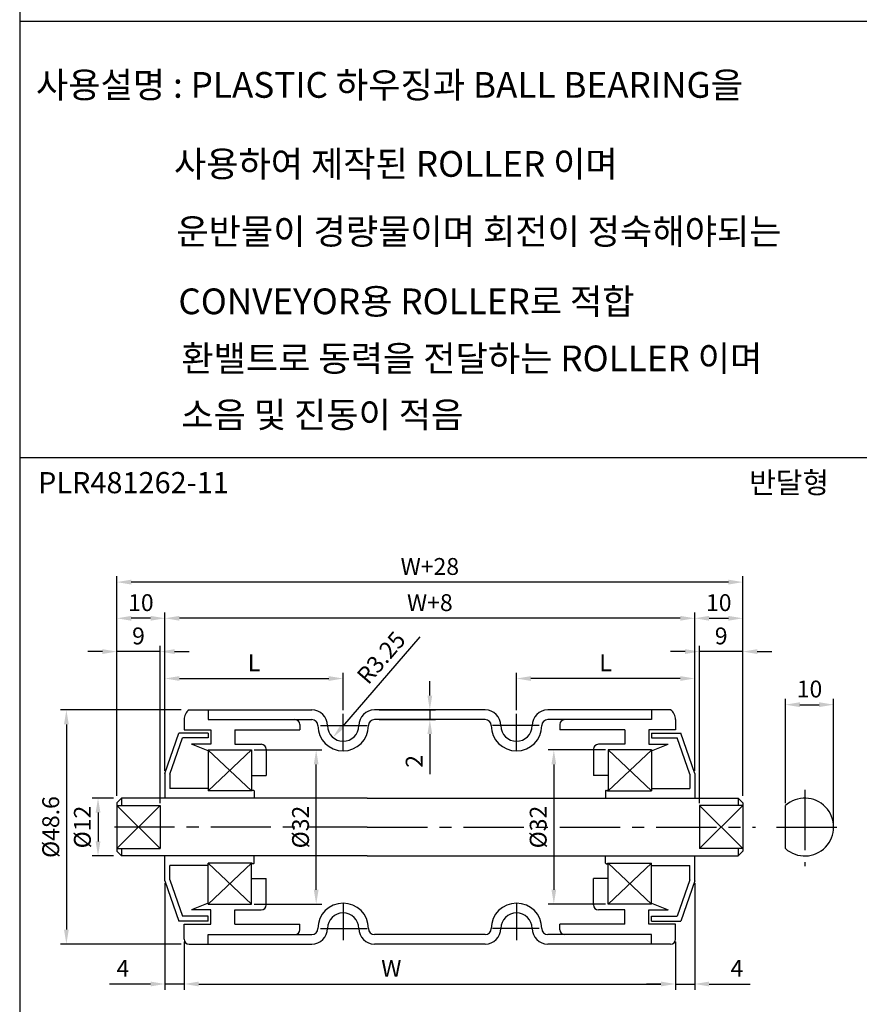
# Model space of a CAD drawing. Extents: x -64 to 4845, y -1804 to 505.
# Drawn here: x 2087 to 2262, y 129 to 334 of the extents above; entities that cross this region are included whole.
import ezdxf

# ---------------------------------------------------------------- set-up
doc = ezdxf.new("R2010")
doc.units = 0
doc.header["$LTSCALE"] = 10
doc.header["$MEASUREMENT"] = 0
doc.linetypes.add('CENTER', pattern=[2, 1.25, -0.25, 0.25, -0.25])
doc.layers.get('DEFPOINTS').update_dxf_attribs({"linetype": 'CONTINUOUS'})
for name, color, linetype in [('CEN', 1, 'CENTER'), ('DIM', 6, 'CONTINUOUS'), ('LIN', 7, 'CONTINUOUS')]:
    doc.layers.add(name, color=color, linetype=linetype)
doc.styles.add('ADESK1', font='romans')
doc.styles.get("Standard").update_dxf_attribs({"font": 'H2GTRM.TTF'})
doc.dimstyles.get("Standard").update_dxf_attribs({"dimtxt": 0.18, "dimasz": 0.18, "dimexe": 0.18, "dimexo": 0.0625, "dimgap": 0.09, "dimtad": 0, "dimtih": 1, "dimtoh": 1, "dimdec": 4, "dimzin": 0, "dimdsep": 46, "dimtxsty": 'Standard', "dimcen": 0.09, "dimadec": 0, "dimazin": 0, "dimtfac": 1, "dimtdec": 4, "dimtofl": 0, "dimtmove": 0, "dimatfit": 3, "dimfxl": 0, "dimtolj": 1, "dimtzin": 0, "dimarcsym": 0})

# ---------------------------------------------------------------- blocks, each defined once
blk = doc.blocks.new('*D341')
at = {"layer": 'DEFPOINTS', "color": 0, "transparency": 16777216}
for p in [(2154.56, 197.06), (2154.56, 189.98), (2117.56, 177.88)]:
    blk.add_point(p, dxfattribs=at)
at = {"layer": 'LIN', "color": 6, "lineweight": -2, "transparency": 16777216}
for p, q in [((2117.56, 178.38), (2117.56, 198.26)), ((2154.56, 190.48), (2154.56, 198.26)), ((2120.56, 197.06), (2151.56, 197.06))]:
    blk.add_line(p, q, dxfattribs=at)
at = {"layer": 'LIN', "color": 6, "transparency": 16777216}
for points in [[(2120.56, 197.56), (2120.56, 196.56), (2117.56, 197.06)], [(2151.56, 197.56), (2151.56, 196.56), (2154.56, 197.06)]]:
    blk.add_solid(points, dxfattribs=at)
at = {"layer": 'LIN', "color": 6, "transparency": 16777216, "insert": (2136.06, 200.31), "char_height": 3.5, "attachment_point": 5, "style": 'ADESK1'}
blk.add_mtext('\\A1;L', dxfattribs=at)
blk = doc.blocks.new('*D342')
at = {"layer": 'DEFPOINTS', "color": 0, "transparency": 16777216}
for p in [(2107.56, 217.07), (2107.56, 172.23), (2237.56, 172.23)]:
    blk.add_point(p, dxfattribs=at)
at = {"layer": 'DIM', "color": 0, "lineweight": -2, "transparency": 16777216}
for p, q in [((2107.56, 172.73), (2107.56, 218.27)), ((2234.56, 217.07), (2110.56, 217.07)), ((2237.56, 172.73), (2237.56, 218.27))]:
    blk.add_line(p, q, dxfattribs=at)
at = {"layer": 'DIM', "color": 0, "transparency": 16777216}
for points in [[(2110.56, 217.57), (2110.56, 216.57), (2107.56, 217.07)], [(2234.56, 217.57), (2234.56, 216.57), (2237.56, 217.07)]]:
    blk.add_solid(points, dxfattribs=at)
at = {"layer": 'DIM', "color": 0, "transparency": 16777216, "insert": (2172.56, 220.32), "char_height": 3.5, "attachment_point": 5, "style": 'ADESK1'}
blk.add_mtext('\\A1;W+28', dxfattribs=at)
blk = doc.blocks.new('*D343')
at = {"layer": 'DEFPOINTS', "color": 0, "transparency": 16777216}
for p in [(2117.56, 209.56), (2117.56, 177.38), (2227.56, 177.38)]:
    blk.add_point(p, dxfattribs=at)
at = {"layer": 'DIM', "color": 0, "lineweight": -2, "transparency": 16777216}
for p, q in [((2117.56, 177.88), (2117.56, 210.76)), ((2227.56, 177.88), (2227.56, 210.76)), ((2224.56, 209.56), (2120.56, 209.56))]:
    blk.add_line(p, q, dxfattribs=at)
at = {"layer": 'DIM', "color": 0, "transparency": 16777216}
for points in [[(2120.56, 210.06), (2120.56, 209.06), (2117.56, 209.56)], [(2224.56, 210.06), (2224.56, 209.06), (2227.56, 209.56)]]:
    blk.add_solid(points, dxfattribs=at)
at = {"layer": 'DIM', "color": 0, "transparency": 16777216, "insert": (2172.56, 212.81), "char_height": 3.5, "attachment_point": 5, "style": 'ADESK1'}
blk.add_mtext('\\A1;W+8', dxfattribs=at)
blk = doc.blocks.new('*D344')
at = {"layer": 'DEFPOINTS', "color": 0, "transparency": 16777216}
for p in [(2121.56, 142.93), (2223.56, 142.93), (2223.56, 133.65)]:
    blk.add_point(p, dxfattribs=at)
at = {"layer": 'DIM', "color": 0, "lineweight": -2, "transparency": 16777216}
for p, q in [((2121.56, 142.43), (2121.56, 132.45)), ((2223.56, 142.43), (2223.56, 132.45)), ((2124.56, 133.65), (2220.56, 133.65))]:
    blk.add_line(p, q, dxfattribs=at)
at = {"layer": 'DIM', "color": 0, "transparency": 16777216}
for points in [[(2124.56, 134.15), (2124.56, 133.15), (2121.56, 133.65)], [(2220.56, 134.15), (2220.56, 133.15), (2223.56, 133.65)]]:
    blk.add_solid(points, dxfattribs=at)
at = {"layer": 'DIM', "color": 0, "transparency": 16777216, "insert": (2164.56, 136.9), "char_height": 3.5, "attachment_point": 5, "style": 'ADESK1'}
blk.add_mtext('\\A1;W', dxfattribs=at)
blk = doc.blocks.new('*D345')
at = {"layer": 'DEFPOINTS', "color": 0, "transparency": 16777216}
for p in [(2121.43, 190.53), (2097.09, 141.93), (2121.43, 141.93)]:
    blk.add_point(p, dxfattribs=at)
at = {"layer": 'DIM', "color": 0, "lineweight": -2, "transparency": 16777216}
for p, q in [((2120.93, 190.53), (2095.89, 190.53)), ((2097.09, 187.53), (2097.09, 144.93)), ((2120.93, 141.93), (2095.89, 141.93))]:
    blk.add_line(p, q, dxfattribs=at)
at = {"layer": 'DIM', "color": 0, "transparency": 16777216}
for points in [[(2096.59, 187.53), (2097.59, 187.53), (2097.09, 190.53)], [(2096.59, 144.93), (2097.59, 144.93), (2097.09, 141.93)]]:
    blk.add_solid(points, dxfattribs=at)
at = {"layer": 'DIM', "color": 0, "transparency": 16777216, "insert": (2093.84, 166.23), "char_height": 3.5, "attachment_point": 5, "rotation": 90, "style": 'ADESK1'}
blk.add_mtext('\\A1;%%c48.6', dxfattribs=at)
blk = doc.blocks.new('*D346')
at = {"layer": 'DEFPOINTS', "color": 0, "transparency": 16777216}
for p in [(2135.56, 182.23), (2148.96, 182.23), (2135.56, 150.23)]:
    blk.add_point(p, dxfattribs=at)
at = {"layer": 'LIN', "color": 6, "lineweight": -2, "transparency": 16777216}
for p, q in [((2136.06, 182.23), (2150.16, 182.23)), ((2148.96, 153.23), (2148.96, 179.23)), ((2136.06, 150.23), (2150.16, 150.23))]:
    blk.add_line(p, q, dxfattribs=at)
at = {"layer": 'LIN', "color": 6, "transparency": 16777216}
for points in [[(2148.46, 179.23), (2149.46, 179.23), (2148.96, 182.23)], [(2148.46, 153.23), (2149.46, 153.23), (2148.96, 150.23)]]:
    blk.add_solid(points, dxfattribs=at)
at = {"layer": 'LIN', "color": 6, "transparency": 16777216, "insert": (2145.71, 166.23), "char_height": 3.5, "attachment_point": 5, "rotation": 90, "style": 'ADESK1'}
blk.add_mtext('\\A1;%%c32', dxfattribs=at)
blk = doc.blocks.new('*D347')
at = {"layer": 'DEFPOINTS', "color": 0, "transparency": 16777216}
for p in [(2117.56, 155.08), (2121.56, 142.93), (2117.56, 133.65)]:
    blk.add_point(p, dxfattribs=at)
at = {"layer": 'DIM', "color": 0, "lineweight": -2, "transparency": 16777216}
for p, q in [((2117.56, 154.58), (2117.56, 132.45)), ((2121.56, 142.43), (2121.56, 132.45)), ((2114.56, 133.65), (2106.06, 133.65)), ((2121.56, 133.65), (2117.56, 133.65)), ((2124.56, 133.65), (2127.56, 133.65))]:
    blk.add_line(p, q, dxfattribs=at)
at = {"layer": 'DIM', "color": 0, "transparency": 16777216}
for points in [[(2114.56, 134.15), (2114.56, 133.15), (2117.56, 133.65)], [(2124.56, 134.15), (2124.56, 133.15), (2121.56, 133.65)]]:
    blk.add_solid(points, dxfattribs=at)
at = {"layer": 'DIM', "color": 0, "transparency": 16777216, "insert": (2108.81, 136.9), "char_height": 3.5, "attachment_point": 5, "style": 'ADESK1'}
blk.add_mtext('\\A1;4', dxfattribs=at)
blk = doc.blocks.new('*D348')
at = {"layer": 'DEFPOINTS', "color": 0, "transparency": 16777216}
for p in [(2107.56, 202.65), (2107.56, 172.23), (2116.56, 170.7)]:
    blk.add_point(p, dxfattribs=at)
at = {"layer": 'DIM', "color": 0, "lineweight": -2, "transparency": 16777216}
for p, q in [((2104.56, 202.65), (2101.56, 202.65)), ((2107.56, 172.73), (2107.56, 203.85)), ((2116.56, 202.65), (2107.56, 202.65)), ((2116.56, 171.2), (2116.56, 203.85)), ((2119.56, 202.65), (2122.56, 202.65))]:
    blk.add_line(p, q, dxfattribs=at)
at = {"layer": 'DIM', "color": 0, "transparency": 16777216}
for points in [[(2104.56, 203.15), (2104.56, 202.15), (2107.56, 202.65)], [(2119.56, 203.15), (2119.56, 202.15), (2116.56, 202.65)]]:
    blk.add_solid(points, dxfattribs=at)
at = {"layer": 'DIM', "color": 0, "transparency": 16777216, "insert": (2112.06, 205.9), "char_height": 3.5, "attachment_point": 5, "style": 'ADESK1'}
blk.add_mtext('\\A1;9', dxfattribs=at)
blk = doc.blocks.new('*D349')
at = {"layer": 'DEFPOINTS', "color": 0, "transparency": 16777216}
for p in [(2107.56, 209.56), (2117.56, 177.88), (2107.56, 172.73)]:
    blk.add_point(p, dxfattribs=at)
at = {"layer": 'DIM', "color": 0, "lineweight": -2, "transparency": 16777216}
for p, q in [((2107.56, 173.23), (2107.56, 210.76)), ((2117.56, 178.38), (2117.56, 210.76)), ((2114.56, 209.56), (2110.56, 209.56))]:
    blk.add_line(p, q, dxfattribs=at)
at = {"layer": 'DIM', "color": 0, "transparency": 16777216}
for points in [[(2110.56, 210.06), (2110.56, 209.06), (2107.56, 209.56)], [(2114.56, 210.06), (2114.56, 209.06), (2117.56, 209.56)]]:
    blk.add_solid(points, dxfattribs=at)
at = {"layer": 'DIM', "color": 0, "transparency": 16777216, "insert": (2112.56, 212.81), "char_height": 3.5, "attachment_point": 5, "style": 'ADESK1'}
blk.add_mtext('\\A1;10', dxfattribs=at)
blk = doc.blocks.new('*D350')
at = {"layer": 'DEFPOINTS', "color": 0, "transparency": 16777216}
for p in [(2107.37, 172.23), (2103.66, 160.23), (2107.37, 160.23)]:
    blk.add_point(p, dxfattribs=at)
at = {"layer": 'DIM', "color": 0, "lineweight": -2, "transparency": 16777216}
for p, q in [((2106.87, 172.23), (2102.46, 172.23)), ((2103.66, 169.23), (2103.66, 163.23)), ((2106.87, 160.23), (2102.46, 160.23))]:
    blk.add_line(p, q, dxfattribs=at)
at = {"layer": 'DIM', "color": 0, "transparency": 16777216}
for points in [[(2103.16, 169.23), (2104.16, 169.23), (2103.66, 172.23)], [(2103.16, 163.23), (2104.16, 163.23), (2103.66, 160.23)]]:
    blk.add_solid(points, dxfattribs=at)
at = {"layer": 'DIM', "color": 0, "transparency": 16777216, "insert": (2100.41, 166.23), "char_height": 3.5, "attachment_point": 5, "rotation": 90, "style": 'ADESK1'}
blk.add_mtext('\\A1;%%c12', dxfattribs=at)
blk = doc.blocks.new('*D351')
at = {"layer": 'DEFPOINTS', "color": 0, "transparency": 16777216}
for p in [(2209.56, 182.23), (2198.31, 150.23), (2209.56, 150.23)]:
    blk.add_point(p, dxfattribs=at)
at = {"layer": 'LIN', "color": 6, "lineweight": -2, "transparency": 16777216}
for p, q in [((2209.06, 182.23), (2197.11, 182.23)), ((2198.31, 179.23), (2198.31, 153.23)), ((2209.06, 150.23), (2197.11, 150.23))]:
    blk.add_line(p, q, dxfattribs=at)
at = {"layer": 'LIN', "color": 6, "transparency": 16777216}
for points in [[(2197.81, 179.23), (2198.81, 179.23), (2198.31, 182.23)], [(2197.81, 153.23), (2198.81, 153.23), (2198.31, 150.23)]]:
    blk.add_solid(points, dxfattribs=at)
at = {"layer": 'LIN', "color": 6, "transparency": 16777216, "insert": (2195.06, 166.23), "char_height": 3.5, "attachment_point": 5, "rotation": 90, "style": 'ADESK1'}
blk.add_mtext('\\A1;%%c32', dxfattribs=at)
blk = doc.blocks.new('*D352')
at = {"layer": 'DEFPOINTS', "color": 0, "transparency": 16777216}
for p in [(2154.56, 187.28), (2152.43, 184.82)]:
    blk.add_point(p, dxfattribs=at)
at = {"layer": 'LIN', "color": 6, "lineweight": -2, "transparency": 16777216}
blk.add_line((2170.47, 205.71), (2154.4, 187.09), dxfattribs=at)
at = {"layer": 'LIN', "color": 6, "transparency": 16777216}
blk.add_solid([(2154.02, 187.41), (2154.77, 186.76), (2152.43, 184.82)], dxfattribs=at)
at = {"layer": 'LIN', "color": 6, "transparency": 16777216, "insert": (2162.46, 201.4), "char_height": 3.5, "attachment_point": 5, "rotation": 49.1952, "style": 'ADESK1'}
blk.add_mtext('\\A1;R3.25', dxfattribs=at)
blk = doc.blocks.new('*D353')
at = {"layer": 'DEFPOINTS', "color": 0, "transparency": 16777216}
for p in [(2161.56, 190.53), (2161.56, 188.53), (2172.56, 188.53)]:
    blk.add_point(p, dxfattribs=at)
at = {"layer": 'LIN', "color": 6, "lineweight": -2, "transparency": 16777216}
for p, q in [((2172.56, 193.53), (2172.56, 196.53)), ((2162.06, 190.53), (2173.76, 190.53)), ((2172.56, 190.53), (2172.56, 188.53)), ((2162.06, 188.53), (2173.76, 188.53)), ((2172.56, 185.53), (2172.56, 177.19))]:
    blk.add_line(p, q, dxfattribs=at)
at = {"layer": 'LIN', "color": 6, "transparency": 16777216}
for points in [[(2172.06, 193.53), (2173.06, 193.53), (2172.56, 190.53)], [(2172.06, 185.53), (2173.06, 185.53), (2172.56, 188.53)]]:
    blk.add_solid(points, dxfattribs=at)
at = {"layer": 'LIN', "color": 6, "transparency": 16777216, "insert": (2169.31, 179.86), "char_height": 3.5, "attachment_point": 5, "rotation": 90, "style": 'ADESK1'}
blk.add_mtext('\\A1;2', dxfattribs=at)
blk = doc.blocks.new('*D354')
at = {"layer": 'DEFPOINTS', "color": 0, "transparency": 16777216}
for p in [(2227.56, 155.08), (2223.56, 142.43), (2227.56, 133.65)]:
    blk.add_point(p, dxfattribs=at)
at = {"layer": 'DIM', "color": 0, "lineweight": -2, "transparency": 16777216}
for p, q in [((2227.56, 154.58), (2227.56, 132.45)), ((2223.56, 141.93), (2223.56, 132.45)), ((2220.56, 133.65), (2217.56, 133.65)), ((2223.56, 133.65), (2227.56, 133.65)), ((2230.56, 133.65), (2239.06, 133.65))]:
    blk.add_line(p, q, dxfattribs=at)
at = {"layer": 'DIM', "color": 0, "transparency": 16777216}
for points in [[(2220.56, 134.15), (2220.56, 133.15), (2223.56, 133.65)], [(2230.56, 134.15), (2230.56, 133.15), (2227.56, 133.65)]]:
    blk.add_solid(points, dxfattribs=at)
at = {"layer": 'DIM', "color": 0, "transparency": 16777216, "insert": (2236.31, 136.9), "char_height": 3.5, "attachment_point": 5, "style": 'ADESK1'}
blk.add_mtext('\\A1;4', dxfattribs=at)
blk = doc.blocks.new('*D355')
at = {"layer": 'DEFPOINTS', "color": 0, "transparency": 16777216}
for p in [(2237.56, 209.56), (2227.56, 177.88), (2237.56, 172.73)]:
    blk.add_point(p, dxfattribs=at)
at = {"layer": 'DIM', "color": 0, "lineweight": -2, "transparency": 16777216}
for p, q in [((2227.56, 178.38), (2227.56, 210.76)), ((2237.56, 173.23), (2237.56, 210.76)), ((2230.56, 209.56), (2234.56, 209.56))]:
    blk.add_line(p, q, dxfattribs=at)
at = {"layer": 'DIM', "color": 0, "transparency": 16777216}
for points in [[(2230.56, 210.06), (2230.56, 209.06), (2227.56, 209.56)], [(2234.56, 210.06), (2234.56, 209.06), (2237.56, 209.56)]]:
    blk.add_solid(points, dxfattribs=at)
at = {"layer": 'DIM', "color": 0, "transparency": 16777216, "insert": (2232.56, 212.81), "char_height": 3.5, "attachment_point": 5, "style": 'ADESK1'}
blk.add_mtext('\\A1;10', dxfattribs=at)
blk = doc.blocks.new('*D356')
at = {"layer": 'DEFPOINTS', "color": 0, "transparency": 16777216}
for p in [(2228.56, 202.65), (2237.56, 172.23), (2228.56, 170.7)]:
    blk.add_point(p, dxfattribs=at)
at = {"layer": 'DIM', "color": 0, "lineweight": -2, "transparency": 16777216}
for p, q in [((2225.56, 202.65), (2222.56, 202.65)), ((2228.56, 171.2), (2228.56, 203.85)), ((2237.56, 202.65), (2228.56, 202.65)), ((2237.56, 172.73), (2237.56, 203.85)), ((2240.56, 202.65), (2243.56, 202.65))]:
    blk.add_line(p, q, dxfattribs=at)
at = {"layer": 'DIM', "color": 0, "transparency": 16777216}
for points in [[(2225.56, 203.15), (2225.56, 202.15), (2228.56, 202.65)], [(2240.56, 203.15), (2240.56, 202.15), (2237.56, 202.65)]]:
    blk.add_solid(points, dxfattribs=at)
at = {"layer": 'DIM', "color": 0, "transparency": 16777216, "insert": (2233.06, 205.9), "char_height": 3.5, "attachment_point": 5, "style": 'ADESK1'}
blk.add_mtext('\\A1;9', dxfattribs=at)
blk = doc.blocks.new('*D357')
at = {"layer": 'DEFPOINTS', "color": 0, "transparency": 16777216}
for p in [(2256.4, 191.63), (2246.4, 170.7), (2256.4, 166.23)]:
    blk.add_point(p, dxfattribs=at)
at = {"layer": 'DIM', "color": 0, "lineweight": -2, "transparency": 16777216}
for p, q in [((2246.4, 171.2), (2246.4, 192.83)), ((2256.4, 166.73), (2256.4, 192.83)), ((2249.4, 191.63), (2253.4, 191.63))]:
    blk.add_line(p, q, dxfattribs=at)
at = {"layer": 'DIM', "color": 0, "transparency": 16777216}
for points in [[(2249.4, 192.13), (2249.4, 191.13), (2246.4, 191.63)], [(2253.4, 192.13), (2253.4, 191.13), (2256.4, 191.63)]]:
    blk.add_solid(points, dxfattribs=at)
at = {"layer": 'DIM', "color": 0, "transparency": 16777216, "insert": (2251.4, 194.88), "char_height": 3.5, "attachment_point": 5, "style": 'ADESK1'}
blk.add_mtext('\\A1;10', dxfattribs=at)
blk = doc.blocks.new('*D391')
at = {"layer": 'DEFPOINTS', "color": 0, "transparency": 16777216}
for p in [(2190.56, 197.06), (2190.56, 189.98), (2227.56, 177.88)]:
    blk.add_point(p, dxfattribs=at)
at = {"layer": 'LIN', "color": 6, "lineweight": -2, "transparency": 16777216}
for p, q in [((2190.56, 190.48), (2190.56, 198.26)), ((2227.56, 178.38), (2227.56, 198.26)), ((2224.56, 197.06), (2193.56, 197.06))]:
    blk.add_line(p, q, dxfattribs=at)
at = {"layer": 'LIN', "color": 6, "transparency": 16777216}
for points in [[(2193.56, 197.56), (2193.56, 196.56), (2190.56, 197.06)], [(2224.56, 197.56), (2224.56, 196.56), (2227.56, 197.06)]]:
    blk.add_solid(points, dxfattribs=at)
at = {"layer": 'LIN', "color": 6, "transparency": 16777216, "insert": (2209.06, 200.31), "char_height": 3.5, "attachment_point": 5, "style": 'ADESK1'}
blk.add_mtext('\\A1;L', dxfattribs=at)

msp = doc.modelspace()

# ---------------------------------------------------------------- linework, layer by layer
at = {"layer": 'CEN'}
for p, q in [((2154.55881, 181.98688), (2154.55881, 189.72972)), ((2190.55881, 181.98688), (2190.55881, 189.72972)), ((2149.88119, 187.27653), (2159.55881, 187.27653)), ((2195.23643, 187.27653), (2185.55881, 187.27653)), ((2250.39659, 173.92243), (2250.39659, 158.07754)), ((2159.55881, 166.22653), (2104.93237, 166.22653)), ((2159.55881, 166.22653), (2240.18525, 166.22653)), ((2244.54595, 166.22653), (2259.28333, 166.22653)), ((2154.55881, 150.46618), (2154.55881, 142.72334)), ((2190.55881, 150.46618), (2190.55881, 142.72334)), ((2149.88119, 145.17653), (2159.55881, 145.17653)), ((2195.23643, 145.17653), (2185.55881, 145.17653))]:
    msp.add_line(p, q, dxfattribs=at)
at = {"layer": 'DIM'}
for p, q in [((2135.55881, 182.22653), (2126.55881, 173.72653)), ((2135.55881, 173.72653), (2126.55881, 182.21826)), ((2209.55881, 182.22653), (2218.55881, 173.72653)), ((2209.55881, 173.72653), (2218.55881, 182.21826)), ((2116.55881, 170.69866), (2107.55881, 161.75439)), ((2107.55881, 170.69866), (2116.55881, 161.75439)), ((2237.55881, 170.69866), (2228.55881, 161.75439)), ((2228.55881, 170.69866), (2237.55881, 161.75439)), ((2135.55881, 158.72653), (2126.55881, 150.22653)), ((2135.55881, 150.22653), (2126.55881, 158.72653)), ((2209.55881, 150.22653), (2218.55881, 158.72653)), ((2209.55881, 158.72653), (2218.55881, 150.22653))]:
    msp.add_line(p, q, dxfattribs=at)
at = {"layer": 'LIN', "color": 253}
msp.add_line((2087.39132, 496.25211), (2087.39132, 10), dxfattribs=at)
at = {"layer": 'LIN', "color": 0}
for p, q in [((2439.66976, 333.45491), (2087.39132, 333.45491)), ((2439.66976, 242.8453), (2087.39132, 242.8453))]:
    msp.add_line(p, q, dxfattribs=at)
at = {"layer": 'LIN'}
for p, q in [((2122.55881, 190.52653), (2126.55881, 190.52653)), ((2126.55881, 190.52653), (2148.05881, 190.52653)), ((2126.55881, 190.52653), (2126.55881, 188.52653)), ((2184.05881, 190.52653), (2161.05881, 190.52653)), ((2218.55881, 190.52653), (2197.05881, 190.52653)), ((2222.55881, 190.52653), (2218.55881, 190.52653)), ((2218.55881, 190.52653), (2218.55881, 188.52653)), ((2121.55881, 188.52653), (2121.55881, 186.40153)), ((2126.55881, 188.52653), (2148.05881, 188.52653)), ((2184.05881, 188.52653), (2161.05881, 188.52653)), ((2218.55881, 188.52653), (2197.05881, 188.52653)), ((2223.55881, 188.52653), (2223.55881, 186.40153)), ((2121.55881, 186.40153), (2127.05881, 186.40153)), ((2127.05881, 186.40153), (2127.05881, 183.40153)), ((2132.05881, 186.40153), (2145.55881, 186.40153)), ((2132.05881, 186.40153), (2132.05881, 183.40153)), ((2145.55881, 187.52653), (2145.55881, 186.40153)), ((2199.55881, 187.52653), (2199.55881, 186.40153)), ((2199.55881, 187.52653), (2199.55881, 186.40153)), ((2213.05881, 186.40153), (2199.55881, 186.40153)), ((2213.05881, 186.40153), (2213.05881, 183.40153)), ((2223.55881, 186.40153), (2218.05881, 186.40153)), ((2218.05881, 186.40153), (2218.05881, 183.40153)), ((2117.55881, 177.37653), (2120.45881, 185.72653)), ((2118.55881, 177.20782), (2121.1701, 184.72653)), ((2126.55881, 185.72653), (2120.45881, 185.72653)), ((2126.55881, 184.72653), (2121.1701, 184.72653)), ((2126.55881, 185.72653), (2126.55881, 184.72653)), ((2218.55881, 185.72653), (2224.65881, 185.72653)), ((2218.55881, 185.72653), (2218.55881, 184.72653)), ((2218.55881, 184.72653), (2223.94752, 184.72653)), ((2226.55881, 177.20782), (2223.94752, 184.72653)), ((2227.55881, 177.37653), (2224.65881, 185.72653)), ((2126.55881, 182.03069), (2123.05881, 183.40153)), ((2127.05881, 183.40153), (2123.05881, 183.40153)), ((2126.55881, 182.22653), (2135.55881, 182.22653)), ((2126.55881, 182.22653), (2126.55881, 173.72653)), ((2132.05881, 183.40153), (2137.55881, 183.40153)), ((2135.55881, 182.22653), (2135.55881, 173.72653)), ((2138.55881, 182.40153), (2138.55881, 176.90153)), ((2206.55881, 182.40153), (2206.55881, 176.90153)), ((2213.05881, 183.40153), (2207.55881, 183.40153)), ((2218.55881, 182.22653), (2209.55881, 182.22653)), ((2209.55881, 182.22653), (2209.55881, 173.72653)), ((2218.05881, 183.40153), (2222.05881, 183.40153)), ((2218.55881, 182.03069), (2222.05881, 183.40153)), ((2218.55881, 182.22653), (2218.55881, 173.72653)), ((2117.55881, 177.37653), (2117.55881, 172.22653)), ((2118.55881, 177.20782), (2118.55881, 174.22653)), ((2135.55881, 176.90153), (2138.55881, 176.90153)), ((2209.55881, 176.90153), (2206.55881, 176.90153)), ((2226.55881, 177.20782), (2226.55881, 174.22653)), ((2227.55881, 177.37653), (2227.55881, 172.22653)), ((2126.55881, 174.22653), (2118.55881, 174.22653)), ((2135.65881, 173.72653), (2126.55881, 173.72653)), ((2135.65881, 173.72653), (2135.65881, 173.72653)), ((2135.95881, 173.82653), (2135.75881, 173.82653)), ((2136.05881, 173.72653), (2136.05881, 172.22653)), ((2209.05881, 173.72653), (2209.05881, 172.22653)), ((2209.15881, 173.82653), (2209.35881, 173.82653)), ((2209.45881, 173.72653), (2218.55881, 173.72653)), ((2209.45881, 173.72653), (2209.45881, 173.72653)), ((2218.55881, 174.22653), (2226.55881, 174.22653)), ((2108.55881, 172.22653), (2107.55881, 171.22653)), ((2159.55881, 172.22653), (2108.55881, 172.22653)), ((2108.55881, 172.22653), (2108.55881, 170.69866)), ((2159.55881, 172.22653), (2236.55881, 172.22653)), ((2236.55881, 172.22653), (2236.55881, 170.69866)), ((2236.55881, 172.22653), (2237.55881, 171.22653)), ((2107.55881, 171.22653), (2107.55881, 161.22653)), ((2107.55881, 171.22653), (2107.55881, 171.22653)), ((2107.55881, 170.69866), (2116.55881, 170.69866)), ((2116.55881, 170.69866), (2116.55881, 161.75439)), ((2237.55881, 170.69866), (2228.55881, 170.69866)), ((2228.55881, 170.69866), (2228.55881, 161.75439)), ((2237.55881, 171.22653), (2237.55881, 161.22653)), ((2246.39659, 161.75439), (2246.39659, 170.69866)), ((2107.55881, 161.75439), (2116.55881, 161.75439)), ((2108.55881, 161.75439), (2108.55881, 160.22653)), ((2237.55881, 161.75439), (2228.55881, 161.75439)), ((2236.55881, 161.75439), (2236.55881, 160.22653)), ((2108.55881, 160.22653), (2107.55881, 161.22653)), ((2107.55881, 161.22653), (2107.55881, 161.22653)), ((2159.55881, 160.22653), (2108.55881, 160.22653)), ((2117.55881, 155.07653), (2117.55881, 160.22653)), ((2136.05881, 158.72653), (2136.05881, 160.22653)), ((2159.55881, 160.22653), (2236.55881, 160.22653)), ((2209.05881, 158.72653), (2209.05881, 160.22653)), ((2227.55881, 155.07653), (2227.55881, 160.22653)), ((2236.55881, 160.22653), (2237.55881, 161.22653)), ((2118.55881, 155.24524), (2118.55881, 158.22653)), ((2126.55881, 158.22653), (2118.55881, 158.22653)), ((2126.55881, 150.22653), (2126.55881, 158.72653)), ((2135.65881, 158.72653), (2126.55881, 158.72653)), ((2135.55881, 150.22653), (2135.55881, 158.72653)), ((2135.65881, 158.72653), (2135.65881, 158.72653)), ((2135.95881, 158.62653), (2135.75881, 158.62653)), ((2209.15881, 158.62653), (2209.35881, 158.62653)), ((2209.45881, 158.72653), (2218.55881, 158.72653)), ((2209.45881, 158.72653), (2209.45881, 158.72653)), ((2209.55881, 150.22653), (2209.55881, 158.72653)), ((2218.55881, 150.22653), (2218.55881, 158.72653)), ((2218.55881, 158.22653), (2226.55881, 158.22653)), ((2226.55881, 155.24524), (2226.55881, 158.22653)), ((2135.55881, 155.55153), (2138.55881, 155.55153)), ((2138.55881, 150.05153), (2138.55881, 155.55153)), ((2206.55881, 150.05153), (2206.55881, 155.55153)), ((2209.55881, 155.55153), (2206.55881, 155.55153)), ((2117.55881, 155.07653), (2120.45881, 146.72653)), ((2118.55881, 155.24524), (2121.1701, 147.72653)), ((2226.55881, 155.24524), (2223.94752, 147.72653)), ((2227.55881, 155.07653), (2224.65881, 146.72653)), ((2126.55881, 150.42236), (2123.05881, 149.05153)), ((2126.55881, 150.22653), (2135.55881, 150.22653)), ((2218.55881, 150.22653), (2209.55881, 150.22653)), ((2218.55881, 150.42236), (2222.05881, 149.05153)), ((2126.55881, 147.72653), (2121.1701, 147.72653)), ((2127.05881, 149.05153), (2123.05881, 149.05153)), ((2126.55881, 146.72653), (2126.55881, 147.72653)), ((2127.05881, 146.05153), (2127.05881, 149.05153)), ((2132.05881, 149.05153), (2137.55881, 149.05153)), ((2132.05881, 146.05153), (2132.05881, 149.05153)), ((2213.05881, 149.05153), (2207.55881, 149.05153)), ((2213.05881, 146.05153), (2213.05881, 149.05153)), ((2218.05881, 149.05153), (2222.05881, 149.05153)), ((2218.05881, 146.05153), (2218.05881, 149.05153)), ((2218.55881, 147.72653), (2223.94752, 147.72653)), ((2218.55881, 146.72653), (2218.55881, 147.72653)), ((2126.55881, 146.72653), (2120.45881, 146.72653)), ((2121.55881, 146.05153), (2127.05881, 146.05153)), ((2121.55881, 142.92653), (2121.55881, 146.05153)), ((2132.05881, 146.05153), (2145.55881, 146.05153)), ((2145.55881, 144.92653), (2145.55881, 146.05153)), ((2213.05881, 146.05153), (2199.55881, 146.05153)), ((2199.55881, 144.92653), (2199.55881, 146.05153)), ((2223.55881, 146.05153), (2218.05881, 146.05153)), ((2218.55881, 146.72653), (2224.65881, 146.72653)), ((2223.55881, 142.92653), (2223.55881, 146.05153)), ((2126.55881, 143.92653), (2148.05881, 143.92653)), ((2126.55881, 141.92653), (2126.55881, 143.92653)), ((2184.05881, 143.92653), (2161.05881, 143.92653)), ((2218.55881, 143.92653), (2197.05881, 143.92653)), ((2218.55881, 141.92653), (2218.55881, 143.92653)), ((2122.55881, 141.92653), (2126.55881, 141.92653)), ((2126.55881, 141.92653), (2148.05881, 141.92653)), ((2184.05881, 141.92653), (2161.05881, 141.92653)), ((2218.55881, 141.92653), (2197.05881, 141.92653)), ((2222.55881, 141.92653), (2218.55881, 141.92653))]:
    msp.add_line(p, q, dxfattribs=at)
for centre, radius, start, end in [((2123.83643, 188.63772), 2.28033, 124.0749889, 182.7949087), ((2148.05881, 187.27653), 3.25, 0, 90), ((2161.05881, 187.27653), 3.25, 90, 180), ((2184.05881, 187.27653), 3.25, 0, 90), ((2197.05881, 187.27653), 3.25, 90, 180), ((2221.2812, 188.63772), 2.28033, 357.2050913, 55.9250111), ((2144.55881, 187.52653), 1, 0, 90), ((2148.05881, 187.27653), 1.25, 0, 90), ((2161.05881, 187.27653), 1.25, 90, 180), ((2184.05881, 187.27653), 1.25, 360, 90), ((2197.05881, 187.27653), 1.25, 90, 180), ((2200.55881, 187.52653), 1, 90, 180), ((2154.55881, 187.27653), 5.25, 180, 0), ((2154.55881, 187.27653), 3.25, 180, 0), ((2190.55881, 187.27653), 5.25, 180, 0), ((2190.55881, 187.27653), 3.25, 180, 0), ((2137.55881, 182.40153), 1, 0, 90), ((2207.55881, 182.40153), 1, 90, 180), ((2135.75881, 173.72653), 0.1, 90, 180), ((2135.95881, 173.72653), 0.1, 360, 90), ((2209.15881, 173.72653), 0.1, 90, 180), ((2209.35881, 173.72653), 0.1, 0, 90), ((2250.39659, 166.22653), 6, 228.1896851, 131.8103149), ((2135.75881, 158.72653), 0.1, 180, 270), ((2135.95881, 158.72653), 0.1, 270, 0), ((2209.15881, 158.72653), 0.1, 180, 270), ((2209.35881, 158.72653), 0.1, 270, 360), ((2137.55881, 150.05153), 1, 270, 0), ((2154.55881, 145.17653), 5.25, 0, 180), ((2190.55881, 145.17653), 5.25, 360, 180), ((2207.55881, 150.05153), 1, 180, 270), ((2154.55881, 145.17653), 3.25, 0, 180), ((2190.55881, 145.17653), 3.25, 360, 180), ((2148.05881, 145.17653), 3.25, 270, 0), ((2148.05881, 145.17653), 1.25, 270, 0), ((2161.05881, 145.17653), 3.25, 180, 270), ((2161.05881, 145.17653), 1.25, 180, 270), ((2184.05881, 145.17653), 1.25, 270, 0), ((2184.05881, 145.17653), 3.25, 270, 0), ((2197.05881, 145.17653), 3.25, 180, 270), ((2197.05881, 145.17653), 1.25, 180, 270), ((2144.55881, 144.92653), 1, 270, 0), ((2200.55881, 144.92653), 1, 180, 270), ((2122.55881, 142.92653), 1, 180, 270), ((2222.55881, 142.92653), 1, 270, 0)]:
    msp.add_arc(centre, radius, start, end, dxfattribs=at)

# ---------------------------------------------------------------- texts
for s, height, p in [('사용설명 : PLASTIC 하우징과 BALL BEARING을', 5.346, (2090.76014, 317.60177)), ('사용하여 제작된 ROLLER 이며', 5.346, (2119.40585, 301.20529)), ('운반물이 경량물이며 회전이 정숙해야되는', 5.346, (2119.92216, 287.19342)), ('CONVEYOR용 ROLLER로 적합', 5.346, (2120.34349, 272.67293)), ('환밸트로 동력을 전달하는 ROLLER 이며', 5.346, (2120.94639, 260.83525)), ('소음 및 진동이 적음', 5.346, (2120.94639, 249.13921)), ('반달형', 4.4, (2238.88779, 235.51929))]:
    msp.add_text(s, height=height, dxfattribs=at).set_placement(p)
at = {"layer": 'LIN', "style": 'ADESK1'}
msp.add_text('PLR481262-11 ', height=4.4, dxfattribs=at).set_placement((2091.20205, 235.51929))

# ---------------------------------------------------------------- dimensions: what is measured, and where the dimension line sits
at = {"layer": 'DIM'}
for base, p1, p2, text, picture, middle in [((2107.55881, 217.06941), (2237.55881, 172.22653), (2107.55881, 172.22653), 'W+28', '*D342', (2172.55881, 220.31941)), ((2117.55881, 209.5639), (2227.55881, 177.37653), (2117.55881, 177.37653), 'W+8', '*D343', (2172.55881, 212.8139))]:
    dim = msp.add_linear_dim(base=base, p1=p1, p2=p2, text=text, dimstyle='Standard', override={"dimtxt": 3.5, "dimasz": 3, "dimexe": 1.2, "dimexo": 0.5, "dimgap": 1.5, "dimtad": 3, "dimtih": 0, "dimtoh": 0, "dimzin": 8, "dimtxsty": 'ADESK1', "dimtofl": 1}, dxfattribs=at)
    dim.commit()
    dim.dimension.update_dxf_attribs({"geometry": picture, "text_midpoint": middle})
for base, p1, p2, picture, middle in [((2107.55881, 209.5639), (2117.55881, 177.87653), (2107.55881, 172.72653), '*D349', (2112.55881, 212.8139)), ((2237.55881, 209.5639), (2227.55881, 177.87653), (2237.55881, 172.72653), '*D355', (2232.55881, 212.8139)), ((2107.55881, 202.64812), (2116.55881, 170.69866), (2107.55881, 172.22653), '*D348', (2112.05881, 205.89812)), ((2228.55881, 202.64812), (2237.55881, 172.22653), (2228.55881, 170.69866), '*D356', (2233.05881, 205.89812)), ((2256.39659, 191.62653), (2246.39659, 170.69866), (2256.39659, 166.22653), '*D357', (2251.39659, 194.87653)), ((2117.55881, 133.64698), (2121.55881, 142.92653), (2117.55881, 155.07653), '*D347', (2108.80881, 136.89698)), ((2227.55881, 133.64698), (2223.55881, 142.42653), (2227.55881, 155.07653), '*D354', (2236.30881, 136.89698))]:
    dim = msp.add_linear_dim(base=base, p1=p1, p2=p2, dimstyle='Standard', override={"dimtxt": 3.5, "dimasz": 3, "dimexe": 1.2, "dimexo": 0.5, "dimgap": 1.5, "dimtad": 3, "dimtih": 0, "dimtoh": 0, "dimzin": 8, "dimtxsty": 'ADESK1', "dimtofl": 1}, dxfattribs=at)
    dim.commit()
    dim.dimension.update_dxf_attribs({"geometry": picture, "text_midpoint": middle})
for base, p1, p2, picture, middle in [((2097.08853, 141.92653), (2121.42712, 190.52653), (2121.42712, 141.92653), '*D345', (2093.83853, 166.22653)), ((2103.65804, 160.22653), (2107.37361, 172.22653), (2107.37361, 160.22653), '*D350', (2100.40804, 166.22653))]:
    dim = msp.add_linear_dim(base=base, p1=p1, p2=p2, angle=270, text='%%c<>', dimstyle='Standard', override={"dimtxt": 3.5, "dimasz": 3, "dimexe": 1.2, "dimexo": 0.5, "dimgap": 1.5, "dimtad": 3, "dimtih": 0, "dimtoh": 0, "dimzin": 8, "dimtxsty": 'ADESK1', "dimtofl": 1}, dxfattribs=at)
    dim.commit()
    dim.dimension.update_dxf_attribs({"geometry": picture, "text_midpoint": middle})
dim = msp.add_linear_dim(base=(2223.55881, 133.64698), p1=(2121.55881, 142.92653), p2=(2223.55881, 142.92653), text='W', dimstyle='Standard', override={"dimtxt": 3.5, "dimasz": 3, "dimexe": 1.2, "dimexo": 0.5, "dimgap": 1.5, "dimtad": 3, "dimtih": 0, "dimtoh": 0, "dimzin": 8, "dimtxsty": 'ADESK1', "dimtofl": 1}, dxfattribs=at)
dim.commit()
dim.dimension.update_dxf_attribs({"geometry": '*D344', "text_midpoint": (2164.55881, 133.64698), "dimtype": 160})
at = {"layer": 'LIN'}
dim = msp.add_radius_dim(center=(2154.55881, 187.27653), mpoint=(2152.43499, 184.81647), dimstyle='Standard', override={"dimtxt": 3.5, "dimasz": 3, "dimexe": 1.2, "dimexo": 0.5, "dimgap": 1.5, "dimtad": 3, "dimtih": 0, "dimtoh": 0, "dimzin": 8, "dimtxsty": 'ADESK1', "dimclrd": 6, "dimclre": 6, "dimclrt": 6, "dimtofl": 1, "dimtmove": 1}, dxfattribs=at)
dim.commit()
dim.dimension.update_dxf_attribs({"geometry": '*D352', "text_midpoint": (2164.91806, 199.27581), "dimtype": 164})
for base, p1, p2, picture, middle in [((2154.55881, 197.06241), (2117.55881, 177.87653), (2154.55881, 189.97972), '*D341', (2136.05881, 200.31241)), ((2190.55881, 197.06241), (2227.55881, 177.87653), (2190.55881, 189.97972), '*D391', (2209.05881, 200.31241))]:
    dim = msp.add_linear_dim(base=base, p1=p1, p2=p2, text='L', dimstyle='Standard', override={"dimtxt": 3.5, "dimasz": 3, "dimexe": 1.2, "dimexo": 0.5, "dimgap": 1.5, "dimtad": 3, "dimtih": 0, "dimtoh": 0, "dimzin": 8, "dimtxsty": 'ADESK1', "dimclrd": 6, "dimclre": 6, "dimclrt": 6, "dimtofl": 1}, dxfattribs=at)
    dim.commit()
    dim.dimension.update_dxf_attribs({"geometry": picture, "text_midpoint": middle})
dim = msp.add_linear_dim(base=(2172.55881, 188.52653), p1=(2161.55881, 190.52653), p2=(2161.55881, 188.52653), angle=90, dimstyle='Standard', override={"dimtxt": 3.5, "dimasz": 3, "dimexe": 1.2, "dimexo": 0.5, "dimgap": 1.5, "dimtad": 3, "dimtih": 0, "dimtoh": 0, "dimzin": 8, "dimtxsty": 'ADESK1', "dimclrd": 6, "dimclre": 6, "dimclrt": 6, "dimtofl": 1}, dxfattribs=at)
dim.commit()
dim.dimension.update_dxf_attribs({"geometry": '*D353', "text_midpoint": (2169.30881, 179.85986)})
for base, p1, p2, picture, middle in [((2148.95539, 182.22653), (2135.55881, 150.22653), (2135.55881, 182.22653), '*D346', (2145.70539, 166.22653)), ((2198.31136, 150.22653), (2209.55881, 182.22653), (2209.55881, 150.22653), '*D351', (2195.06136, 166.22653))]:
    dim = msp.add_linear_dim(base=base, p1=p1, p2=p2, angle=90, text='%%c<>', dimstyle='Standard', override={"dimtxt": 3.5, "dimasz": 3, "dimexe": 1.2, "dimexo": 0.5, "dimgap": 1.5, "dimtad": 3, "dimtih": 0, "dimtoh": 0, "dimzin": 8, "dimtxsty": 'ADESK1', "dimclrd": 6, "dimclre": 6, "dimclrt": 6, "dimtofl": 1}, dxfattribs=at)
    dim.commit()
    dim.dimension.update_dxf_attribs({"geometry": picture, "text_midpoint": middle})

doc.saveas('drawing.dxf')
